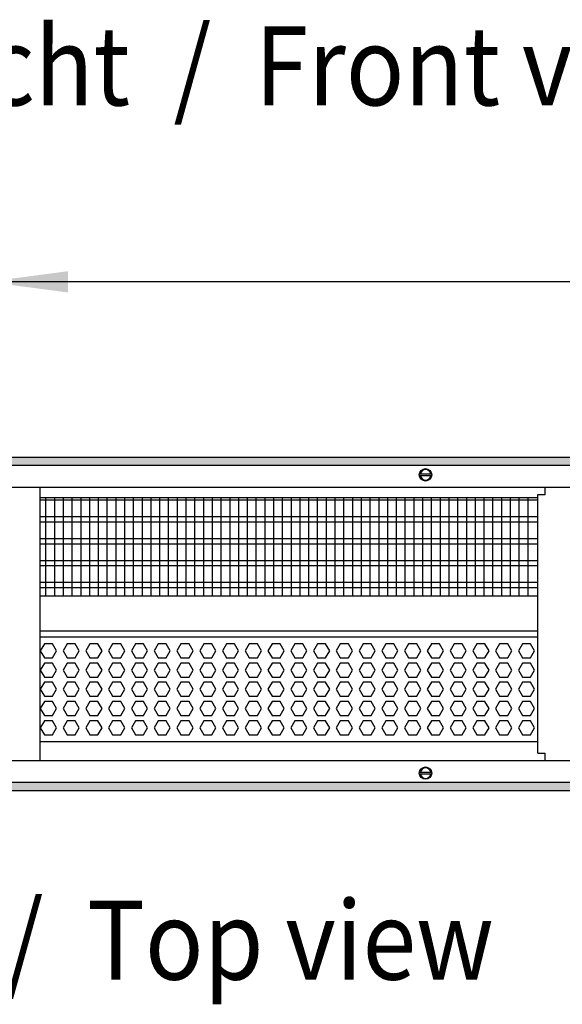
# Model space of a CAD drawing. Units: millimetres. Extents: x -8074 to 842, y 10003 to 15943.
# Drawn here: x -3382 to -3072, y 14499 to 15061 of the extents above; entities that cross this region are included whole.
import ezdxf

# ---------------------------------------------------------------- set-up
doc = ezdxf.new("R2010")
doc.units = ezdxf.units.MM
doc.layers.add('1', color=7, linetype='Continuous')
doc.styles.add('CONVERTER_14', font='txt.shx', dxfattribs={"width": 0.9})
doc.dimstyles.new('ME10_DIM_110', dxfattribs={"dimtxt": 46, "dimasz": 46, "dimexe": 15, "dimexo": 10, "dimgap": 18, "dimtad": 1, "dimdec": 0, "dimdsep": 46, "dimtxsty": 'CONVERTER_14', "dimsah": 1, "dimcen": 0.09, "dimclrd": 6, "dimclre": 6, "dimclrt": 3, "dimadec": 0, "dimazin": 0, "dimtfac": 1, "dimtdec": 4, "dimtix": 1, "dimtmove": 0, "dimatfit": 3, "dimfxl": 1, "dimtolj": 1, "dimtzin": 0, "dimarcsym": 0})
pattern_1 = [(45, (0, 0), (-0.0707106781, 0.0707106781), [])]

# ---------------------------------------------------------------- blocks, each defined once
blk = doc.blocks.new('*D105')
at = {"layer": '1', "color": 6, "linetype": 'Continuous'}
for p, q in [((-3400.32, 14801.09), (-3400.32, 14926.17)), ((-1830.25, 14801.09), (-1830.25, 14926.17)), ((-1830.25, 14911.17), (-3400.32, 14911.17))]:
    blk.add_line(p, q, dxfattribs=at)
at = {"layer": '1', "color": 6}
for points in [[(-3354.32, 14917.23), (-3354.32, 14905.12), (-3400.32, 14911.17)], [(-1876.25, 14905.12), (-1876.25, 14917.23), (-1830.25, 14911.17)]]:
    blk.add_solid(points, dxfattribs=at)
at = {"layer": '1', "color": 3, "insert": (-2691.67, 14929.4), "char_height": 46, "attachment_point": 7, "rotation": 0.0001, "line_spacing_factor": 0.454545, "style": 'CONVERTER_14'}
blk.add_mtext('\\C3;1570\\C3;*', dxfattribs=at)

msp = doc.modelspace()

# ---------------------------------------------------------------- hatches: boundary and pattern name
at = {"layer": '1', "linetype": 'Continuous'}
h = msp.add_hatch(dxfattribs=at)
h.set_pattern_fill('_USER', color=6, scale=0.1, angle=45, pattern_type=0)
h.set_pattern_definition(pattern_1)
h.paths.add_polyline_path([(-1760.322, 14806.576), (-3680.322, 14806.576), (-3680.322, 14811.171), (-1760.322, 14811.171)])
h = msp.add_hatch(dxfattribs=at)
h.set_pattern_fill('_USER', color=6, scale=0.1, angle=45, pattern_type=0)
h.set_pattern_definition(pattern_1)
h.paths.add_polyline_path([(-1760.322, 14625.766), (-3680.322, 14625.766), (-3680.322, 14621.171), (-1760.322, 14621.171)])

# ---------------------------------------------------------------- linework, layer by layer
at = {"color": 1, "linetype": 'Continuous'}
for p, q in [((-3370.348, 14794.189), (-3370.348, 14791.092)), ((-3370.348, 14791.092), (-3370.348, 14641.45)), ((-3086.322, 14642.421), (-3086.322, 14789.939)), ((-3086.322, 14789.939), (-3082.072, 14789.939)), ((-3082.072, 14789.939), (-3082.072, 14794.189)), ((-3370.348, 14788.195), (-3086.322, 14788.195)), ((-3370.349, 14732.254), (-3086.322, 14732.254)), ((-3370.349, 14712.275), (-3086.322, 14712.275)), ((-3370.348, 14708.879), (-3086.322, 14708.879)), ((-3086.322, 14648.942), (-3370.348, 14648.942)), ((-3370.348, 14641.45), (-3370.348, 14638.353)), ((-3086.322, 14642.421), (-3083.222, 14642.421)), ((-3083.222, 14642.421), (-3082.072, 14642.421)), ((-3082.072, 14638.171), (-3082.072, 14642.421))]:
    msp.add_line(p, q, dxfattribs=at)
at = {"color": 6, "linetype": 'Continuous'}
for p, q in [((-3086.322, 14786.707), (-3370.348, 14786.707)), ((-3086.322, 14777.197), (-3370.348, 14777.197)), ((-3086.322, 14774.22), (-3370.348, 14774.22)), ((-3086.322, 14764.71), (-3370.348, 14764.71)), ((-3086.322, 14761.733), (-3370.348, 14761.733)), ((-3086.322, 14752.223), (-3370.348, 14752.223)), ((-3086.322, 14749.246), (-3370.348, 14749.246)), ((-3086.322, 14739.736), (-3370.348, 14739.736)), ((-3086.322, 14736.759), (-3370.348, 14736.759)), ((-3367.769, 14704.883), (-3370.076, 14700.887)), ((-3363.155, 14704.883), (-3367.769, 14704.883)), ((-3360.848, 14700.887), (-3363.155, 14704.883)), ((-3354.782, 14704.883), (-3357.089, 14700.887)), ((-3350.168, 14704.883), (-3354.782, 14704.883)), ((-3347.861, 14700.887), (-3350.168, 14704.883)), ((-3341.796, 14704.883), (-3344.103, 14700.887)), ((-3337.182, 14704.883), (-3341.796, 14704.883)), ((-3334.875, 14700.887), (-3337.182, 14704.883)), ((-3328.81, 14704.883), (-3331.117, 14700.887)), ((-3324.196, 14704.883), (-3328.81, 14704.883)), ((-3321.889, 14700.887), (-3324.196, 14704.883)), ((-3315.823, 14704.883), (-3318.13, 14700.887)), ((-3311.209, 14704.883), (-3315.823, 14704.883)), ((-3308.902, 14700.887), (-3311.209, 14704.883)), ((-3302.837, 14704.883), (-3305.144, 14700.887)), ((-3298.223, 14704.883), (-3302.837, 14704.883)), ((-3295.916, 14700.887), (-3298.223, 14704.883)), ((-3289.851, 14704.883), (-3292.158, 14700.887)), ((-3285.237, 14704.883), (-3289.851, 14704.883)), ((-3282.93, 14700.887), (-3285.237, 14704.883)), ((-3276.864, 14704.883), (-3279.171, 14700.887)), ((-3272.25, 14704.883), (-3276.864, 14704.883)), ((-3269.944, 14700.887), (-3272.25, 14704.883)), ((-3263.878, 14704.883), (-3266.185, 14700.887)), ((-3259.264, 14704.883), (-3263.878, 14704.883)), ((-3256.957, 14700.887), (-3259.264, 14704.883)), ((-3250.892, 14704.883), (-3253.199, 14700.887)), ((-3246.278, 14704.883), (-3250.892, 14704.883)), ((-3243.971, 14700.887), (-3246.278, 14704.883)), ((-3237.905, 14704.883), (-3240.212, 14700.887)), ((-3233.291, 14704.883), (-3237.905, 14704.883)), ((-3230.985, 14700.887), (-3233.291, 14704.883)), ((-3224.919, 14704.883), (-3227.226, 14700.887)), ((-3220.305, 14704.883), (-3224.919, 14704.883)), ((-3217.998, 14700.887), (-3220.305, 14704.883)), ((-3211.933, 14704.883), (-3214.24, 14700.887)), ((-3207.319, 14704.883), (-3211.933, 14704.883)), ((-3205.012, 14700.887), (-3207.319, 14704.883)), ((-3198.946, 14704.883), (-3201.253, 14700.887)), ((-3194.332, 14704.883), (-3198.946, 14704.883)), ((-3192.026, 14700.887), (-3194.332, 14704.883)), ((-3185.96, 14704.883), (-3188.267, 14700.887)), ((-3181.346, 14704.883), (-3185.96, 14704.883)), ((-3179.039, 14700.887), (-3181.346, 14704.883)), ((-3172.974, 14704.883), (-3175.281, 14700.887)), ((-3168.36, 14704.883), (-3172.974, 14704.883)), ((-3166.053, 14700.887), (-3168.36, 14704.883)), ((-3159.987, 14704.883), (-3162.294, 14700.887)), ((-3155.374, 14704.883), (-3159.987, 14704.883)), ((-3153.067, 14700.887), (-3155.374, 14704.883)), ((-3147.001, 14704.883), (-3149.308, 14700.887)), ((-3142.387, 14704.883), (-3147.001, 14704.883)), ((-3140.08, 14700.887), (-3142.387, 14704.883)), ((-3134.015, 14704.883), (-3136.322, 14700.887)), ((-3129.401, 14704.883), (-3134.015, 14704.883)), ((-3127.094, 14700.887), (-3129.401, 14704.883)), ((-3121.028, 14704.883), (-3123.335, 14700.887)), ((-3116.415, 14704.883), (-3121.028, 14704.883)), ((-3114.108, 14700.887), (-3116.415, 14704.883)), ((-3108.042, 14704.883), (-3110.349, 14700.887)), ((-3103.428, 14704.883), (-3108.042, 14704.883)), ((-3101.121, 14700.887), (-3103.428, 14704.883)), ((-3095.056, 14704.883), (-3097.363, 14700.887)), ((-3090.442, 14704.883), (-3095.056, 14704.883)), ((-3088.135, 14700.887), (-3090.442, 14704.883)), ((-3370.076, 14700.887), (-3367.769, 14696.891)), ((-3363.155, 14696.891), (-3360.848, 14700.887)), ((-3357.089, 14700.887), (-3354.782, 14696.891)), ((-3350.168, 14696.891), (-3347.861, 14700.887)), ((-3344.103, 14700.887), (-3341.796, 14696.891)), ((-3337.182, 14696.891), (-3334.875, 14700.887)), ((-3331.117, 14700.887), (-3328.81, 14696.891)), ((-3324.196, 14696.891), (-3321.889, 14700.887)), ((-3318.13, 14700.887), (-3315.823, 14696.891)), ((-3311.209, 14696.891), (-3308.902, 14700.887)), ((-3305.144, 14700.887), (-3302.837, 14696.891)), ((-3298.223, 14696.891), (-3295.916, 14700.887)), ((-3292.158, 14700.887), (-3289.851, 14696.891)), ((-3285.237, 14696.891), (-3282.93, 14700.887)), ((-3279.171, 14700.887), (-3276.864, 14696.891)), ((-3272.25, 14696.891), (-3269.944, 14700.887)), ((-3266.185, 14700.887), (-3263.878, 14696.891)), ((-3259.264, 14696.891), (-3256.957, 14700.887)), ((-3253.199, 14700.887), (-3250.892, 14696.891)), ((-3246.278, 14696.891), (-3243.971, 14700.887)), ((-3240.212, 14700.887), (-3237.905, 14696.891)), ((-3233.291, 14696.891), (-3230.985, 14700.887)), ((-3227.226, 14700.887), (-3224.919, 14696.891)), ((-3220.305, 14696.891), (-3217.998, 14700.887)), ((-3214.24, 14700.887), (-3211.933, 14696.891)), ((-3207.319, 14696.891), (-3205.012, 14700.887)), ((-3201.253, 14700.887), (-3198.946, 14696.891)), ((-3194.332, 14696.891), (-3192.026, 14700.887)), ((-3188.267, 14700.887), (-3185.96, 14696.891)), ((-3181.346, 14696.891), (-3179.039, 14700.887)), ((-3175.281, 14700.887), (-3172.974, 14696.891)), ((-3168.36, 14696.891), (-3166.053, 14700.887)), ((-3162.294, 14700.887), (-3159.987, 14696.891)), ((-3155.374, 14696.891), (-3153.067, 14700.887)), ((-3149.308, 14700.887), (-3147.001, 14696.891)), ((-3142.387, 14696.891), (-3140.08, 14700.887)), ((-3136.322, 14700.887), (-3134.015, 14696.891)), ((-3129.401, 14696.891), (-3127.094, 14700.887)), ((-3123.335, 14700.887), (-3121.028, 14696.891)), ((-3116.415, 14696.891), (-3114.108, 14700.887)), ((-3110.349, 14700.887), (-3108.042, 14696.891)), ((-3103.428, 14696.891), (-3101.121, 14700.887)), ((-3097.363, 14700.887), (-3095.056, 14696.891)), ((-3090.442, 14696.891), (-3088.135, 14700.887)), ((-3367.769, 14693.895), (-3370.076, 14689.899)), ((-3367.769, 14696.891), (-3363.155, 14696.891)), ((-3363.155, 14693.895), (-3367.769, 14693.895)), ((-3360.848, 14689.899), (-3363.155, 14693.895)), ((-3354.782, 14693.895), (-3357.089, 14689.899)), ((-3354.782, 14696.891), (-3350.168, 14696.891)), ((-3350.168, 14693.895), (-3354.782, 14693.895)), ((-3347.861, 14689.899), (-3350.168, 14693.895)), ((-3341.796, 14693.895), (-3344.103, 14689.899)), ((-3341.796, 14696.891), (-3337.182, 14696.891)), ((-3337.182, 14693.895), (-3341.796, 14693.895)), ((-3334.875, 14689.899), (-3337.182, 14693.895)), ((-3328.81, 14693.895), (-3331.117, 14689.899)), ((-3328.81, 14696.891), (-3324.196, 14696.891)), ((-3324.196, 14693.895), (-3328.81, 14693.895)), ((-3321.889, 14689.899), (-3324.196, 14693.895)), ((-3315.823, 14693.895), (-3318.13, 14689.899)), ((-3315.823, 14696.891), (-3311.209, 14696.891)), ((-3311.209, 14693.895), (-3315.823, 14693.895)), ((-3308.902, 14689.899), (-3311.209, 14693.895)), ((-3302.837, 14693.895), (-3305.144, 14689.899)), ((-3302.837, 14696.891), (-3298.223, 14696.891)), ((-3298.223, 14693.895), (-3302.837, 14693.895)), ((-3295.916, 14689.899), (-3298.223, 14693.895)), ((-3289.851, 14693.895), (-3292.158, 14689.899)), ((-3289.851, 14696.891), (-3285.237, 14696.891)), ((-3285.237, 14693.895), (-3289.851, 14693.895)), ((-3282.93, 14689.899), (-3285.237, 14693.895)), ((-3276.864, 14693.895), (-3279.171, 14689.899)), ((-3276.864, 14696.891), (-3272.25, 14696.891)), ((-3272.25, 14693.895), (-3276.864, 14693.895)), ((-3269.944, 14689.899), (-3272.25, 14693.895)), ((-3263.878, 14693.895), (-3266.185, 14689.899)), ((-3263.878, 14696.891), (-3259.264, 14696.891)), ((-3259.264, 14693.895), (-3263.878, 14693.895)), ((-3256.957, 14689.899), (-3259.264, 14693.895)), ((-3250.892, 14693.895), (-3253.199, 14689.899)), ((-3250.892, 14696.891), (-3246.278, 14696.891)), ((-3246.278, 14693.895), (-3250.892, 14693.895)), ((-3243.971, 14689.899), (-3246.278, 14693.895)), ((-3237.905, 14693.895), (-3240.212, 14689.899)), ((-3237.905, 14696.891), (-3233.291, 14696.891)), ((-3233.291, 14693.895), (-3237.905, 14693.895)), ((-3230.985, 14689.899), (-3233.291, 14693.895)), ((-3224.919, 14693.895), (-3227.226, 14689.899)), ((-3224.919, 14696.891), (-3220.305, 14696.891)), ((-3220.305, 14693.895), (-3224.919, 14693.895)), ((-3217.998, 14689.899), (-3220.305, 14693.895)), ((-3211.933, 14693.895), (-3214.24, 14689.899)), ((-3211.933, 14696.891), (-3207.319, 14696.891)), ((-3207.319, 14693.895), (-3211.933, 14693.895)), ((-3205.012, 14689.899), (-3207.319, 14693.895)), ((-3198.946, 14693.895), (-3201.253, 14689.899)), ((-3198.946, 14696.891), (-3194.332, 14696.891)), ((-3194.332, 14693.895), (-3198.946, 14693.895)), ((-3192.026, 14689.899), (-3194.332, 14693.895)), ((-3185.96, 14693.895), (-3188.267, 14689.899)), ((-3185.96, 14696.891), (-3181.346, 14696.891)), ((-3181.346, 14693.895), (-3185.96, 14693.895)), ((-3179.039, 14689.899), (-3181.346, 14693.895)), ((-3172.974, 14693.895), (-3175.281, 14689.899)), ((-3172.974, 14696.891), (-3168.36, 14696.891)), ((-3168.36, 14693.895), (-3172.974, 14693.895)), ((-3166.053, 14689.899), (-3168.36, 14693.895)), ((-3159.987, 14693.895), (-3162.294, 14689.899)), ((-3159.987, 14696.891), (-3155.374, 14696.891)), ((-3155.374, 14693.895), (-3159.987, 14693.895)), ((-3153.067, 14689.899), (-3155.374, 14693.895)), ((-3147.001, 14693.895), (-3149.308, 14689.899)), ((-3147.001, 14696.891), (-3142.387, 14696.891)), ((-3142.387, 14693.895), (-3147.001, 14693.895)), ((-3140.08, 14689.899), (-3142.387, 14693.895)), ((-3134.015, 14693.895), (-3136.322, 14689.899)), ((-3134.015, 14696.891), (-3129.401, 14696.891)), ((-3129.401, 14693.895), (-3134.015, 14693.895)), ((-3127.094, 14689.899), (-3129.401, 14693.895)), ((-3121.028, 14693.895), (-3123.335, 14689.899)), ((-3121.028, 14696.891), (-3116.415, 14696.891)), ((-3116.415, 14693.895), (-3121.028, 14693.895)), ((-3114.108, 14689.899), (-3116.415, 14693.895)), ((-3108.042, 14693.895), (-3110.349, 14689.899)), ((-3108.042, 14696.891), (-3103.428, 14696.891)), ((-3103.428, 14693.895), (-3108.042, 14693.895)), ((-3101.121, 14689.899), (-3103.428, 14693.895)), ((-3095.056, 14693.895), (-3097.363, 14689.899)), ((-3095.056, 14696.891), (-3090.442, 14696.891)), ((-3090.442, 14693.895), (-3095.056, 14693.895)), ((-3088.135, 14689.899), (-3090.442, 14693.895)), ((-3370.076, 14689.899), (-3367.769, 14685.903)), ((-3363.155, 14685.903), (-3360.848, 14689.899)), ((-3357.089, 14689.899), (-3354.782, 14685.903)), ((-3350.168, 14685.903), (-3347.861, 14689.899)), ((-3344.103, 14689.899), (-3341.796, 14685.903)), ((-3337.182, 14685.903), (-3334.875, 14689.899)), ((-3331.117, 14689.899), (-3328.81, 14685.903)), ((-3324.196, 14685.903), (-3321.889, 14689.899)), ((-3318.13, 14689.899), (-3315.823, 14685.903)), ((-3311.209, 14685.903), (-3308.902, 14689.899)), ((-3305.144, 14689.899), (-3302.837, 14685.903)), ((-3298.223, 14685.903), (-3295.916, 14689.899)), ((-3292.158, 14689.899), (-3289.851, 14685.903)), ((-3285.237, 14685.903), (-3282.93, 14689.899)), ((-3279.171, 14689.899), (-3276.864, 14685.903)), ((-3272.25, 14685.903), (-3269.944, 14689.899)), ((-3266.185, 14689.899), (-3263.878, 14685.903)), ((-3259.264, 14685.903), (-3256.957, 14689.899)), ((-3253.199, 14689.899), (-3250.892, 14685.903)), ((-3246.278, 14685.903), (-3243.971, 14689.899)), ((-3240.212, 14689.899), (-3237.905, 14685.903)), ((-3233.291, 14685.903), (-3230.985, 14689.899)), ((-3227.226, 14689.899), (-3224.919, 14685.903)), ((-3220.305, 14685.903), (-3217.998, 14689.899)), ((-3214.24, 14689.899), (-3211.933, 14685.903)), ((-3207.319, 14685.903), (-3205.012, 14689.899)), ((-3201.253, 14689.899), (-3198.946, 14685.903)), ((-3194.332, 14685.903), (-3192.026, 14689.899)), ((-3188.267, 14689.899), (-3185.96, 14685.903)), ((-3181.346, 14685.903), (-3179.039, 14689.899)), ((-3175.281, 14689.899), (-3172.974, 14685.903)), ((-3168.36, 14685.903), (-3166.053, 14689.899)), ((-3162.294, 14689.899), (-3159.987, 14685.903)), ((-3155.374, 14685.903), (-3153.067, 14689.899)), ((-3149.308, 14689.899), (-3147.001, 14685.903)), ((-3142.387, 14685.903), (-3140.08, 14689.899)), ((-3136.322, 14689.899), (-3134.015, 14685.903)), ((-3129.401, 14685.903), (-3127.094, 14689.899)), ((-3123.335, 14689.899), (-3121.028, 14685.903)), ((-3116.415, 14685.903), (-3114.108, 14689.899)), ((-3110.349, 14689.899), (-3108.042, 14685.903)), ((-3103.428, 14685.903), (-3101.121, 14689.899)), ((-3097.363, 14689.899), (-3095.056, 14685.903)), ((-3090.442, 14685.903), (-3088.135, 14689.899)), ((-3367.769, 14682.906), (-3370.076, 14678.91)), ((-3367.769, 14685.903), (-3363.155, 14685.903)), ((-3363.155, 14682.906), (-3367.769, 14682.906)), ((-3360.848, 14678.91), (-3363.155, 14682.906)), ((-3354.782, 14682.906), (-3357.089, 14678.91)), ((-3354.782, 14685.903), (-3350.168, 14685.903)), ((-3350.168, 14682.906), (-3354.782, 14682.906)), ((-3347.861, 14678.91), (-3350.168, 14682.906)), ((-3341.796, 14682.906), (-3344.103, 14678.91)), ((-3341.796, 14685.903), (-3337.182, 14685.903)), ((-3337.182, 14682.906), (-3341.796, 14682.906)), ((-3334.875, 14678.91), (-3337.182, 14682.906)), ((-3328.81, 14682.906), (-3331.117, 14678.91)), ((-3328.81, 14685.903), (-3324.196, 14685.903)), ((-3324.196, 14682.906), (-3328.81, 14682.906)), ((-3321.889, 14678.91), (-3324.196, 14682.906)), ((-3315.823, 14682.906), (-3318.13, 14678.91)), ((-3315.823, 14685.903), (-3311.209, 14685.903)), ((-3311.209, 14682.906), (-3315.823, 14682.906)), ((-3308.902, 14678.91), (-3311.209, 14682.906)), ((-3302.837, 14682.906), (-3305.144, 14678.91)), ((-3302.837, 14685.903), (-3298.223, 14685.903)), ((-3298.223, 14682.906), (-3302.837, 14682.906)), ((-3295.916, 14678.91), (-3298.223, 14682.906)), ((-3289.851, 14682.906), (-3292.158, 14678.91)), ((-3289.851, 14685.903), (-3285.237, 14685.903)), ((-3285.237, 14682.906), (-3289.851, 14682.906)), ((-3282.93, 14678.91), (-3285.237, 14682.906)), ((-3276.864, 14682.906), (-3279.171, 14678.91)), ((-3276.864, 14685.903), (-3272.25, 14685.903)), ((-3272.25, 14682.906), (-3276.864, 14682.906)), ((-3269.944, 14678.91), (-3272.25, 14682.906)), ((-3263.878, 14682.906), (-3266.185, 14678.91)), ((-3263.878, 14685.903), (-3259.264, 14685.903)), ((-3259.264, 14682.906), (-3263.878, 14682.906)), ((-3256.957, 14678.91), (-3259.264, 14682.906)), ((-3250.892, 14682.906), (-3253.199, 14678.91)), ((-3250.892, 14685.903), (-3246.278, 14685.903)), ((-3246.278, 14682.906), (-3250.892, 14682.906)), ((-3243.971, 14678.91), (-3246.278, 14682.906)), ((-3237.905, 14682.906), (-3240.212, 14678.91)), ((-3237.905, 14685.903), (-3233.291, 14685.903)), ((-3233.291, 14682.906), (-3237.905, 14682.906)), ((-3230.985, 14678.91), (-3233.291, 14682.906)), ((-3224.919, 14682.906), (-3227.226, 14678.91)), ((-3224.919, 14685.903), (-3220.305, 14685.903)), ((-3220.305, 14682.906), (-3224.919, 14682.906)), ((-3217.998, 14678.91), (-3220.305, 14682.906)), ((-3211.933, 14682.906), (-3214.24, 14678.91)), ((-3211.933, 14685.903), (-3207.319, 14685.903)), ((-3207.319, 14682.906), (-3211.933, 14682.906)), ((-3205.012, 14678.91), (-3207.319, 14682.906)), ((-3198.946, 14682.906), (-3201.253, 14678.91)), ((-3198.946, 14685.903), (-3194.332, 14685.903)), ((-3194.332, 14682.906), (-3198.946, 14682.906)), ((-3192.026, 14678.91), (-3194.332, 14682.906)), ((-3185.96, 14682.906), (-3188.267, 14678.91)), ((-3185.96, 14685.903), (-3181.346, 14685.903)), ((-3181.346, 14682.906), (-3185.96, 14682.906)), ((-3179.039, 14678.91), (-3181.346, 14682.906)), ((-3172.974, 14682.906), (-3175.281, 14678.91)), ((-3172.974, 14685.903), (-3168.36, 14685.903)), ((-3168.36, 14682.906), (-3172.974, 14682.906)), ((-3166.053, 14678.91), (-3168.36, 14682.906)), ((-3159.987, 14682.906), (-3162.294, 14678.91)), ((-3159.987, 14685.903), (-3155.374, 14685.903)), ((-3155.374, 14682.906), (-3159.987, 14682.906)), ((-3153.067, 14678.91), (-3155.374, 14682.906)), ((-3147.001, 14682.906), (-3149.308, 14678.91)), ((-3147.001, 14685.903), (-3142.387, 14685.903)), ((-3142.387, 14682.906), (-3147.001, 14682.906)), ((-3140.08, 14678.91), (-3142.387, 14682.906)), ((-3134.015, 14682.906), (-3136.322, 14678.91)), ((-3134.015, 14685.903), (-3129.401, 14685.903)), ((-3129.401, 14682.906), (-3134.015, 14682.906)), ((-3127.094, 14678.91), (-3129.401, 14682.906)), ((-3121.028, 14682.906), (-3123.335, 14678.91)), ((-3121.028, 14685.903), (-3116.415, 14685.903)), ((-3116.415, 14682.906), (-3121.028, 14682.906)), ((-3114.108, 14678.91), (-3116.415, 14682.906)), ((-3108.042, 14682.906), (-3110.349, 14678.91)), ((-3108.042, 14685.903), (-3103.428, 14685.903)), ((-3103.428, 14682.906), (-3108.042, 14682.906)), ((-3101.121, 14678.91), (-3103.428, 14682.906)), ((-3095.056, 14682.906), (-3097.363, 14678.91)), ((-3095.056, 14685.903), (-3090.442, 14685.903)), ((-3090.442, 14682.906), (-3095.056, 14682.906)), ((-3088.135, 14678.91), (-3090.442, 14682.906)), ((-3370.076, 14678.91), (-3367.769, 14674.915)), ((-3363.155, 14674.915), (-3360.848, 14678.91)), ((-3357.089, 14678.91), (-3354.782, 14674.915)), ((-3350.168, 14674.915), (-3347.861, 14678.91)), ((-3344.103, 14678.91), (-3341.796, 14674.915)), ((-3337.182, 14674.915), (-3334.875, 14678.91)), ((-3331.117, 14678.91), (-3328.81, 14674.915)), ((-3324.196, 14674.915), (-3321.889, 14678.91)), ((-3318.13, 14678.91), (-3315.823, 14674.915)), ((-3311.209, 14674.915), (-3308.902, 14678.91)), ((-3305.144, 14678.91), (-3302.837, 14674.915)), ((-3298.223, 14674.915), (-3295.916, 14678.91)), ((-3292.158, 14678.91), (-3289.851, 14674.915)), ((-3285.237, 14674.915), (-3282.93, 14678.91)), ((-3279.171, 14678.91), (-3276.864, 14674.915)), ((-3272.25, 14674.915), (-3269.944, 14678.91)), ((-3266.185, 14678.91), (-3263.878, 14674.915)), ((-3259.264, 14674.915), (-3256.957, 14678.91)), ((-3253.199, 14678.91), (-3250.892, 14674.915)), ((-3246.278, 14674.915), (-3243.971, 14678.91)), ((-3240.212, 14678.91), (-3237.905, 14674.915)), ((-3233.291, 14674.915), (-3230.985, 14678.91)), ((-3227.226, 14678.91), (-3224.919, 14674.915)), ((-3220.305, 14674.915), (-3217.998, 14678.91)), ((-3214.24, 14678.91), (-3211.933, 14674.915)), ((-3207.319, 14674.915), (-3205.012, 14678.91)), ((-3201.253, 14678.91), (-3198.946, 14674.915)), ((-3194.332, 14674.915), (-3192.026, 14678.91)), ((-3188.267, 14678.91), (-3185.96, 14674.915)), ((-3181.346, 14674.915), (-3179.039, 14678.91)), ((-3175.281, 14678.91), (-3172.974, 14674.915)), ((-3168.36, 14674.915), (-3166.053, 14678.91)), ((-3162.294, 14678.91), (-3159.987, 14674.915)), ((-3155.374, 14674.915), (-3153.067, 14678.91)), ((-3149.308, 14678.91), (-3147.001, 14674.915)), ((-3142.387, 14674.915), (-3140.08, 14678.91)), ((-3136.322, 14678.91), (-3134.015, 14674.915)), ((-3129.401, 14674.915), (-3127.094, 14678.91)), ((-3123.335, 14678.91), (-3121.028, 14674.915)), ((-3116.415, 14674.915), (-3114.108, 14678.91)), ((-3110.349, 14678.91), (-3108.042, 14674.915)), ((-3103.428, 14674.915), (-3101.121, 14678.91)), ((-3097.363, 14678.91), (-3095.056, 14674.915)), ((-3090.442, 14674.915), (-3088.135, 14678.91)), ((-3367.769, 14671.918), (-3370.076, 14667.922)), ((-3367.769, 14674.915), (-3363.155, 14674.915)), ((-3363.155, 14671.918), (-3367.769, 14671.918)), ((-3360.848, 14667.922), (-3363.155, 14671.918)), ((-3354.782, 14671.918), (-3357.089, 14667.922)), ((-3354.782, 14674.915), (-3350.168, 14674.915)), ((-3350.168, 14671.918), (-3354.782, 14671.918)), ((-3347.861, 14667.922), (-3350.168, 14671.918)), ((-3341.796, 14671.918), (-3344.103, 14667.922)), ((-3341.796, 14674.915), (-3337.182, 14674.915)), ((-3337.182, 14671.918), (-3341.796, 14671.918)), ((-3334.875, 14667.922), (-3337.182, 14671.918)), ((-3328.81, 14671.918), (-3331.117, 14667.922)), ((-3328.81, 14674.915), (-3324.196, 14674.915)), ((-3324.196, 14671.918), (-3328.81, 14671.918)), ((-3321.889, 14667.922), (-3324.196, 14671.918)), ((-3315.823, 14671.918), (-3318.13, 14667.922)), ((-3315.823, 14674.915), (-3311.209, 14674.915)), ((-3311.209, 14671.918), (-3315.823, 14671.918)), ((-3308.902, 14667.922), (-3311.209, 14671.918)), ((-3302.837, 14671.918), (-3305.144, 14667.922)), ((-3302.837, 14674.915), (-3298.223, 14674.915)), ((-3298.223, 14671.918), (-3302.837, 14671.918)), ((-3295.916, 14667.922), (-3298.223, 14671.918)), ((-3289.851, 14671.918), (-3292.158, 14667.922)), ((-3289.851, 14674.915), (-3285.237, 14674.915)), ((-3285.237, 14671.918), (-3289.851, 14671.918)), ((-3282.93, 14667.922), (-3285.237, 14671.918)), ((-3276.864, 14671.918), (-3279.171, 14667.922)), ((-3276.864, 14674.915), (-3272.25, 14674.915)), ((-3272.25, 14671.918), (-3276.864, 14671.918)), ((-3269.944, 14667.922), (-3272.25, 14671.918)), ((-3263.878, 14671.918), (-3266.185, 14667.922)), ((-3263.878, 14674.915), (-3259.264, 14674.915)), ((-3259.264, 14671.918), (-3263.878, 14671.918)), ((-3256.957, 14667.922), (-3259.264, 14671.918)), ((-3250.892, 14671.918), (-3253.199, 14667.922)), ((-3250.892, 14674.915), (-3246.278, 14674.915)), ((-3246.278, 14671.918), (-3250.892, 14671.918)), ((-3243.971, 14667.922), (-3246.278, 14671.918)), ((-3237.905, 14671.918), (-3240.212, 14667.922)), ((-3237.905, 14674.915), (-3233.291, 14674.915)), ((-3233.291, 14671.918), (-3237.905, 14671.918)), ((-3230.985, 14667.922), (-3233.291, 14671.918)), ((-3224.919, 14671.918), (-3227.226, 14667.922)), ((-3224.919, 14674.915), (-3220.305, 14674.915)), ((-3220.305, 14671.918), (-3224.919, 14671.918)), ((-3217.998, 14667.922), (-3220.305, 14671.918)), ((-3211.933, 14671.918), (-3214.24, 14667.922)), ((-3211.933, 14674.915), (-3207.319, 14674.915)), ((-3207.319, 14671.918), (-3211.933, 14671.918)), ((-3205.012, 14667.922), (-3207.319, 14671.918)), ((-3198.946, 14671.918), (-3201.253, 14667.922)), ((-3198.946, 14674.915), (-3194.332, 14674.915)), ((-3194.332, 14671.918), (-3198.946, 14671.918)), ((-3192.026, 14667.922), (-3194.332, 14671.918)), ((-3185.96, 14671.918), (-3188.267, 14667.922)), ((-3185.96, 14674.915), (-3181.346, 14674.915)), ((-3181.346, 14671.918), (-3185.96, 14671.918)), ((-3179.039, 14667.922), (-3181.346, 14671.918)), ((-3172.974, 14671.918), (-3175.281, 14667.922)), ((-3172.974, 14674.915), (-3168.36, 14674.915)), ((-3168.36, 14671.918), (-3172.974, 14671.918)), ((-3166.053, 14667.922), (-3168.36, 14671.918)), ((-3159.987, 14671.918), (-3162.294, 14667.922)), ((-3159.987, 14674.915), (-3155.374, 14674.915)), ((-3155.374, 14671.918), (-3159.987, 14671.918)), ((-3153.067, 14667.922), (-3155.374, 14671.918)), ((-3147.001, 14671.918), (-3149.308, 14667.922)), ((-3147.001, 14674.915), (-3142.387, 14674.915)), ((-3142.387, 14671.918), (-3147.001, 14671.918)), ((-3140.08, 14667.922), (-3142.387, 14671.918)), ((-3134.015, 14671.918), (-3136.322, 14667.922)), ((-3134.015, 14674.915), (-3129.401, 14674.915)), ((-3129.401, 14671.918), (-3134.015, 14671.918)), ((-3127.094, 14667.922), (-3129.401, 14671.918)), ((-3121.028, 14671.918), (-3123.335, 14667.922)), ((-3121.028, 14674.915), (-3116.415, 14674.915)), ((-3116.415, 14671.918), (-3121.028, 14671.918)), ((-3114.108, 14667.922), (-3116.415, 14671.918)), ((-3108.042, 14671.918), (-3110.349, 14667.922)), ((-3108.042, 14674.915), (-3103.428, 14674.915)), ((-3103.428, 14671.918), (-3108.042, 14671.918)), ((-3101.121, 14667.922), (-3103.428, 14671.918)), ((-3095.056, 14671.918), (-3097.363, 14667.922)), ((-3095.056, 14674.915), (-3090.442, 14674.915)), ((-3090.442, 14671.918), (-3095.056, 14671.918)), ((-3088.135, 14667.922), (-3090.442, 14671.918)), ((-3370.076, 14667.922), (-3367.769, 14663.926)), ((-3363.155, 14663.926), (-3360.848, 14667.922)), ((-3357.089, 14667.922), (-3354.782, 14663.926)), ((-3350.168, 14663.926), (-3347.861, 14667.922)), ((-3344.103, 14667.922), (-3341.796, 14663.926)), ((-3337.182, 14663.926), (-3334.875, 14667.922)), ((-3331.117, 14667.922), (-3328.81, 14663.926)), ((-3324.196, 14663.926), (-3321.889, 14667.922)), ((-3318.13, 14667.922), (-3315.823, 14663.926)), ((-3311.209, 14663.926), (-3308.902, 14667.922)), ((-3305.144, 14667.922), (-3302.837, 14663.926)), ((-3298.223, 14663.926), (-3295.916, 14667.922)), ((-3292.158, 14667.922), (-3289.851, 14663.926)), ((-3285.237, 14663.926), (-3282.93, 14667.922)), ((-3279.171, 14667.922), (-3276.864, 14663.926)), ((-3272.25, 14663.926), (-3269.944, 14667.922)), ((-3266.185, 14667.922), (-3263.878, 14663.926)), ((-3259.264, 14663.926), (-3256.957, 14667.922)), ((-3253.199, 14667.922), (-3250.892, 14663.926)), ((-3246.278, 14663.926), (-3243.971, 14667.922)), ((-3240.212, 14667.922), (-3237.905, 14663.926)), ((-3233.291, 14663.926), (-3230.985, 14667.922)), ((-3227.226, 14667.922), (-3224.919, 14663.926)), ((-3220.305, 14663.926), (-3217.998, 14667.922)), ((-3214.24, 14667.922), (-3211.933, 14663.926)), ((-3207.319, 14663.926), (-3205.012, 14667.922)), ((-3201.253, 14667.922), (-3198.946, 14663.926)), ((-3194.332, 14663.926), (-3192.026, 14667.922)), ((-3188.267, 14667.922), (-3185.96, 14663.926)), ((-3181.346, 14663.926), (-3179.039, 14667.922)), ((-3175.281, 14667.922), (-3172.974, 14663.926)), ((-3168.36, 14663.926), (-3166.053, 14667.922)), ((-3162.294, 14667.922), (-3159.987, 14663.926)), ((-3155.374, 14663.926), (-3153.067, 14667.922)), ((-3149.308, 14667.922), (-3147.001, 14663.926)), ((-3142.387, 14663.926), (-3140.08, 14667.922)), ((-3136.322, 14667.922), (-3134.015, 14663.926)), ((-3129.401, 14663.926), (-3127.094, 14667.922)), ((-3123.335, 14667.922), (-3121.028, 14663.926)), ((-3116.415, 14663.926), (-3114.108, 14667.922)), ((-3110.349, 14667.922), (-3108.042, 14663.926)), ((-3103.428, 14663.926), (-3101.121, 14667.922)), ((-3097.363, 14667.922), (-3095.056, 14663.926)), ((-3090.442, 14663.926), (-3088.135, 14667.922)), ((-3367.769, 14660.929), (-3370.076, 14656.933)), ((-3367.769, 14663.926), (-3363.155, 14663.926)), ((-3363.155, 14660.929), (-3367.769, 14660.929)), ((-3360.848, 14656.933), (-3363.155, 14660.929)), ((-3354.782, 14660.929), (-3357.089, 14656.933)), ((-3354.782, 14663.926), (-3350.168, 14663.926)), ((-3350.168, 14660.929), (-3354.782, 14660.929)), ((-3347.861, 14656.933), (-3350.168, 14660.929)), ((-3341.796, 14660.929), (-3344.103, 14656.933)), ((-3341.796, 14663.926), (-3337.182, 14663.926)), ((-3337.182, 14660.929), (-3341.796, 14660.929)), ((-3334.875, 14656.933), (-3337.182, 14660.929)), ((-3328.81, 14660.929), (-3331.117, 14656.933)), ((-3328.81, 14663.926), (-3324.196, 14663.926)), ((-3324.196, 14660.929), (-3328.81, 14660.929)), ((-3321.889, 14656.933), (-3324.196, 14660.929)), ((-3315.823, 14660.929), (-3318.13, 14656.933)), ((-3315.823, 14663.926), (-3311.209, 14663.926)), ((-3311.209, 14660.929), (-3315.823, 14660.929)), ((-3308.902, 14656.933), (-3311.209, 14660.929)), ((-3302.837, 14660.929), (-3305.144, 14656.933)), ((-3302.837, 14663.926), (-3298.223, 14663.926)), ((-3298.223, 14660.929), (-3302.837, 14660.929)), ((-3295.916, 14656.933), (-3298.223, 14660.929)), ((-3289.851, 14660.929), (-3292.158, 14656.933)), ((-3289.851, 14663.926), (-3285.237, 14663.926)), ((-3285.237, 14660.929), (-3289.851, 14660.929)), ((-3282.93, 14656.933), (-3285.237, 14660.929)), ((-3276.864, 14660.929), (-3279.171, 14656.933)), ((-3276.864, 14663.926), (-3272.25, 14663.926)), ((-3272.25, 14660.929), (-3276.864, 14660.929)), ((-3269.944, 14656.933), (-3272.25, 14660.929)), ((-3263.878, 14660.929), (-3266.185, 14656.933)), ((-3263.878, 14663.926), (-3259.264, 14663.926)), ((-3259.264, 14660.929), (-3263.878, 14660.929)), ((-3256.957, 14656.933), (-3259.264, 14660.929)), ((-3250.892, 14660.929), (-3253.199, 14656.933)), ((-3250.892, 14663.926), (-3246.278, 14663.926)), ((-3246.278, 14660.929), (-3250.892, 14660.929)), ((-3243.971, 14656.933), (-3246.278, 14660.929)), ((-3237.905, 14660.929), (-3240.212, 14656.933)), ((-3237.905, 14663.926), (-3233.291, 14663.926)), ((-3233.291, 14660.929), (-3237.905, 14660.929)), ((-3230.985, 14656.933), (-3233.291, 14660.929)), ((-3224.919, 14660.929), (-3227.226, 14656.933)), ((-3224.919, 14663.926), (-3220.305, 14663.926)), ((-3220.305, 14660.929), (-3224.919, 14660.929)), ((-3217.998, 14656.933), (-3220.305, 14660.929)), ((-3211.933, 14660.929), (-3214.24, 14656.933)), ((-3211.933, 14663.926), (-3207.319, 14663.926)), ((-3207.319, 14660.929), (-3211.933, 14660.929)), ((-3205.012, 14656.933), (-3207.319, 14660.929)), ((-3198.946, 14660.929), (-3201.253, 14656.933)), ((-3198.946, 14663.926), (-3194.332, 14663.926)), ((-3194.332, 14660.929), (-3198.946, 14660.929)), ((-3192.026, 14656.933), (-3194.332, 14660.929)), ((-3185.96, 14660.929), (-3188.267, 14656.933)), ((-3185.96, 14663.926), (-3181.346, 14663.926)), ((-3181.346, 14660.929), (-3185.96, 14660.929)), ((-3179.039, 14656.933), (-3181.346, 14660.929)), ((-3172.974, 14660.929), (-3175.281, 14656.933)), ((-3172.974, 14663.926), (-3168.36, 14663.926)), ((-3168.36, 14660.929), (-3172.974, 14660.929)), ((-3166.053, 14656.933), (-3168.36, 14660.929)), ((-3159.987, 14660.929), (-3162.294, 14656.933)), ((-3159.987, 14663.926), (-3155.374, 14663.926)), ((-3155.374, 14660.929), (-3159.987, 14660.929)), ((-3153.067, 14656.933), (-3155.374, 14660.929)), ((-3147.001, 14660.929), (-3149.308, 14656.933)), ((-3147.001, 14663.926), (-3142.387, 14663.926)), ((-3142.387, 14660.929), (-3147.001, 14660.929)), ((-3140.08, 14656.933), (-3142.387, 14660.929)), ((-3134.015, 14660.929), (-3136.322, 14656.933)), ((-3134.015, 14663.926), (-3129.401, 14663.926)), ((-3129.401, 14660.929), (-3134.015, 14660.929)), ((-3127.094, 14656.933), (-3129.401, 14660.929)), ((-3121.028, 14660.929), (-3123.335, 14656.933)), ((-3121.028, 14663.926), (-3116.415, 14663.926)), ((-3116.415, 14660.929), (-3121.028, 14660.929)), ((-3114.108, 14656.933), (-3116.415, 14660.929)), ((-3108.042, 14660.929), (-3110.349, 14656.933)), ((-3108.042, 14663.926), (-3103.428, 14663.926)), ((-3103.428, 14660.929), (-3108.042, 14660.929)), ((-3101.121, 14656.933), (-3103.428, 14660.929)), ((-3095.056, 14660.929), (-3097.363, 14656.933)), ((-3095.056, 14663.926), (-3090.442, 14663.926)), ((-3090.442, 14660.929), (-3095.056, 14660.929)), ((-3088.135, 14656.933), (-3090.442, 14660.929)), ((-3370.076, 14656.933), (-3367.769, 14652.938)), ((-3363.155, 14652.938), (-3360.848, 14656.933)), ((-3357.089, 14656.933), (-3354.782, 14652.938)), ((-3350.168, 14652.938), (-3347.861, 14656.933)), ((-3344.103, 14656.933), (-3341.796, 14652.938)), ((-3337.182, 14652.938), (-3334.875, 14656.933)), ((-3331.117, 14656.933), (-3328.81, 14652.938)), ((-3324.196, 14652.938), (-3321.889, 14656.933)), ((-3318.13, 14656.933), (-3315.823, 14652.938)), ((-3311.209, 14652.938), (-3308.902, 14656.933)), ((-3305.144, 14656.933), (-3302.837, 14652.938)), ((-3298.223, 14652.938), (-3295.916, 14656.933)), ((-3292.158, 14656.933), (-3289.851, 14652.938)), ((-3285.237, 14652.938), (-3282.93, 14656.933)), ((-3279.171, 14656.933), (-3276.864, 14652.938)), ((-3272.25, 14652.938), (-3269.944, 14656.933)), ((-3266.185, 14656.933), (-3263.878, 14652.938)), ((-3259.264, 14652.938), (-3256.957, 14656.933)), ((-3253.199, 14656.933), (-3250.892, 14652.938)), ((-3246.278, 14652.938), (-3243.971, 14656.933)), ((-3240.212, 14656.933), (-3237.905, 14652.938)), ((-3233.291, 14652.938), (-3230.985, 14656.933)), ((-3227.226, 14656.933), (-3224.919, 14652.938)), ((-3220.305, 14652.938), (-3217.998, 14656.933)), ((-3214.24, 14656.933), (-3211.933, 14652.938)), ((-3207.319, 14652.938), (-3205.012, 14656.933)), ((-3201.253, 14656.933), (-3198.946, 14652.938)), ((-3194.332, 14652.938), (-3192.026, 14656.933)), ((-3188.267, 14656.933), (-3185.96, 14652.938)), ((-3181.346, 14652.938), (-3179.039, 14656.933)), ((-3175.281, 14656.933), (-3172.974, 14652.938)), ((-3168.36, 14652.938), (-3166.053, 14656.933)), ((-3162.294, 14656.933), (-3159.987, 14652.938)), ((-3155.374, 14652.938), (-3153.067, 14656.933)), ((-3149.308, 14656.933), (-3147.001, 14652.938)), ((-3142.387, 14652.938), (-3140.08, 14656.933)), ((-3136.322, 14656.933), (-3134.015, 14652.938)), ((-3129.401, 14652.938), (-3127.094, 14656.933)), ((-3123.335, 14656.933), (-3121.028, 14652.938)), ((-3116.415, 14652.938), (-3114.108, 14656.933)), ((-3110.349, 14656.933), (-3108.042, 14652.938)), ((-3103.428, 14652.938), (-3101.121, 14656.933)), ((-3097.363, 14656.933), (-3095.056, 14652.938)), ((-3090.442, 14652.938), (-3088.135, 14656.933)), ((-3367.769, 14652.938), (-3363.155, 14652.938)), ((-3354.782, 14652.938), (-3350.168, 14652.938)), ((-3341.796, 14652.938), (-3337.182, 14652.938)), ((-3328.81, 14652.938), (-3324.196, 14652.938)), ((-3315.823, 14652.938), (-3311.209, 14652.938)), ((-3302.837, 14652.938), (-3298.223, 14652.938)), ((-3289.851, 14652.938), (-3285.237, 14652.938)), ((-3276.864, 14652.938), (-3272.25, 14652.938)), ((-3263.878, 14652.938), (-3259.264, 14652.938)), ((-3250.892, 14652.938), (-3246.278, 14652.938)), ((-3237.905, 14652.938), (-3233.291, 14652.938)), ((-3224.919, 14652.938), (-3220.305, 14652.938)), ((-3211.933, 14652.938), (-3207.319, 14652.938)), ((-3198.946, 14652.938), (-3194.332, 14652.938)), ((-3185.96, 14652.938), (-3181.346, 14652.938)), ((-3172.974, 14652.938), (-3168.36, 14652.938)), ((-3159.987, 14652.938), (-3155.374, 14652.938)), ((-3147.001, 14652.938), (-3142.387, 14652.938)), ((-3134.015, 14652.938), (-3129.401, 14652.938)), ((-3121.028, 14652.938), (-3116.415, 14652.938)), ((-3108.042, 14652.938), (-3103.428, 14652.938)), ((-3095.056, 14652.938), (-3090.442, 14652.938))]:
    msp.add_line(p, q, dxfattribs=at)
at = {"layer": '1', "color": 6, "linetype": 'Continuous'}
for p, q in [((-3680.322, 14811.171), (-1760.322, 14811.171)), ((-1760.322, 14806.576), (-3680.322, 14806.576)), ((-3153.749, 14801.781), (-3146.827, 14801.781)), ((-3146.895, 14800.582), (-3153.749, 14800.582)), ((-3366.864, 14732.254), (-3366.864, 14788.195)), ((-3361.864, 14732.254), (-3361.864, 14788.195)), ((-3356.864, 14732.254), (-3356.864, 14788.195)), ((-3351.864, 14732.254), (-3351.864, 14788.195)), ((-3346.864, 14732.254), (-3346.864, 14788.195)), ((-3341.864, 14732.254), (-3341.864, 14788.195)), ((-3336.864, 14732.254), (-3336.864, 14788.195)), ((-3331.864, 14732.254), (-3331.864, 14788.195)), ((-3326.864, 14732.254), (-3326.864, 14788.195)), ((-3321.864, 14732.254), (-3321.864, 14788.195)), ((-3316.864, 14732.254), (-3316.864, 14788.195)), ((-3311.864, 14732.254), (-3311.864, 14788.195)), ((-3306.864, 14732.254), (-3306.864, 14788.195)), ((-3301.864, 14732.254), (-3301.864, 14788.195)), ((-3296.864, 14732.254), (-3296.864, 14788.195)), ((-3291.864, 14732.254), (-3291.864, 14788.195)), ((-3286.864, 14732.254), (-3286.864, 14788.195)), ((-3281.864, 14732.254), (-3281.864, 14788.195)), ((-3276.864, 14732.254), (-3276.864, 14788.195)), ((-3271.864, 14732.254), (-3271.864, 14788.195)), ((-3266.864, 14732.254), (-3266.864, 14788.195)), ((-3261.864, 14732.254), (-3261.864, 14788.195)), ((-3256.864, 14732.254), (-3256.864, 14788.195)), ((-3251.864, 14732.254), (-3251.864, 14788.195)), ((-3246.864, 14732.254), (-3246.864, 14788.195)), ((-3241.864, 14732.254), (-3241.864, 14788.195)), ((-3236.864, 14732.254), (-3236.864, 14788.195)), ((-3231.864, 14732.254), (-3231.864, 14788.195)), ((-3226.864, 14732.254), (-3226.864, 14788.195)), ((-3221.864, 14732.254), (-3221.864, 14788.195)), ((-3216.864, 14732.254), (-3216.864, 14788.195)), ((-3211.864, 14732.254), (-3211.864, 14788.195)), ((-3206.864, 14732.254), (-3206.864, 14788.195)), ((-3201.864, 14732.254), (-3201.864, 14788.195)), ((-3196.864, 14732.254), (-3196.864, 14788.195)), ((-3191.864, 14732.254), (-3191.864, 14788.195)), ((-3186.864, 14732.254), (-3186.864, 14788.195)), ((-3181.864, 14732.254), (-3181.864, 14788.195)), ((-3176.864, 14732.254), (-3176.864, 14788.195)), ((-3171.864, 14732.254), (-3171.864, 14788.195)), ((-3166.864, 14732.254), (-3166.864, 14788.195)), ((-3161.864, 14732.254), (-3161.864, 14788.195)), ((-3156.864, 14732.254), (-3156.864, 14788.195)), ((-3151.864, 14732.254), (-3151.864, 14788.195)), ((-3146.864, 14732.254), (-3146.864, 14788.195)), ((-3141.864, 14732.254), (-3141.864, 14788.195)), ((-3136.864, 14732.254), (-3136.864, 14788.195)), ((-3131.864, 14732.254), (-3131.864, 14788.195)), ((-3126.864, 14732.254), (-3126.864, 14788.195)), ((-3121.864, 14732.254), (-3121.864, 14788.195)), ((-3116.864, 14732.254), (-3116.864, 14788.195)), ((-3111.864, 14732.254), (-3111.864, 14788.195)), ((-3106.864, 14732.254), (-3106.864, 14788.195)), ((-3101.864, 14732.254), (-3101.864, 14788.195)), ((-3096.864, 14732.254), (-3096.864, 14788.195)), ((-3091.864, 14732.254), (-3091.864, 14788.195)), ((-3153.749, 14631.76), (-3146.827, 14631.76)), ((-3153.749, 14631.76), (-3146.827, 14631.76)), ((-3146.895, 14630.561), (-3153.749, 14630.561)), ((-3146.895, 14630.561), (-3153.749, 14630.561)), ((-1760.322, 14625.766), (-3680.322, 14625.766)), ((-3680.322, 14621.171), (-1760.322, 14621.171))]:
    msp.add_line(p, q, dxfattribs=at)
at = {"layer": '1', "color": 1, "linetype": 'Continuous'}
for p, q in [((-3573.39, 14794.189), (-3086.322, 14794.189)), ((-3503.322, 14794.189), (-2206.917, 14794.189)), ((-3086.322, 14638.171), (-3573.39, 14638.221)), ((-1764.917, 14638.139), (-3086.322, 14638.139))]:
    msp.add_line(p, q, dxfattribs=at)
at = {"layer": '1', "color": 6, "linetype": 'Continuous'}
for centre in [(-3150.322, 14801.182), (-3150.322, 14631.161), (-3150.322, 14631.161)]:
    msp.add_circle(centre, 3.546, dxfattribs=at)
for centre, start, end in [((-3150.322, 14801.182), 11.53724, 168.46276), ((-3150.322, 14801.182), 191.53691, 348.46309), ((-3150.322, 14631.161), 11.53724, 168.46276), ((-3150.322, 14631.161), 11.53724, 168.46276), ((-3150.322, 14631.161), 191.53691, 348.46309), ((-3150.322, 14631.161), 191.53691, 348.46309)]:
    msp.add_arc(centre, 2.997, start, end, dxfattribs=at)

# ---------------------------------------------------------------- texts
at = {"layer": '1', "color": 2, "style": 'CONVERTER_14', "width": 0.9}
for s, p in [('Vorderansicht  /  Front view', (-3680.322, 15011.735)), ('Draufsicht  /  Top view', (-3680.322, 14513.421))]:
    msp.add_text(s, height=45, dxfattribs=at).set_placement(p)

# ---------------------------------------------------------------- dimensions: what is measured, and where the dimension line sits
at = {"layer": '1'}
dim = msp.add_linear_dim(base=(-1830.248, 14911.171), p1=(-3400.317, 14791.092), p2=(-1830.248, 14791.092), text='<>*', dimstyle='ME10_DIM_110', override={"dimpost": '*'}, dxfattribs=at)
dim.commit()
dim.dimension.update_dxf_attribs({"geometry": '*D105', "text_midpoint": (-2615.283, 14946.684), "text_rotation": 0.00014})

doc.saveas('drawing.dxf')
